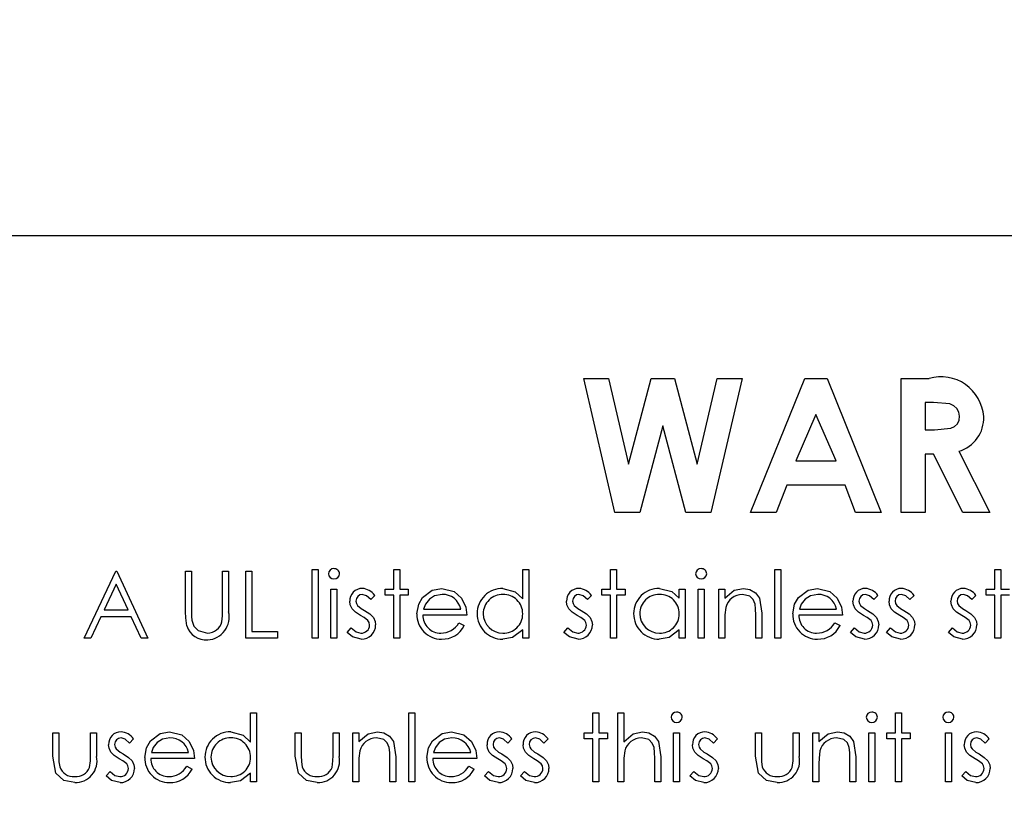
# Model space of a CAD drawing. Units: inches. Extents: x 0.9 to 15.8, y 0.5 to 10.5.
# Drawn here: x 2 to 2.1, y 6.3 to 6.4 of the extents above; entities that cross this region are included whole.
import ezdxf

# ---------------------------------------------------------------- set-up
doc = ezdxf.new("R2010")
doc.units = ezdxf.units.IN
doc.header["$MEASUREMENT"] = 0
doc.layers.add('FORMAT', color=7, linetype='Continuous')
doc.styles.add('SLDTEXTSTYLE0', font='TXT', dxfattribs={"width": 0.605})
doc.dimstyles.new('SLDDIMSTYLE9', dxfattribs={"dimtxt": 0.08, "dimasz": 0.13, "dimexe": 0, "dimexo": 0.0625, "dimgap": 0.02, "dimtad": 0, "dimtih": 1, "dimtoh": 1, "dimdec": 1, "dimlfac": 24, "dimrnd": 1e-09, "dimzin": 12, "dimdsep": 46, "dimlunit": 5, "dimtxsty": 'SLDTEXTSTYLE0', "dimsah": 1, "dimcen": 0, "dimadec": 0, "dimazin": 3, "dimtfac": 1, "dimtdec": 1, "dimtofl": 0, "dimtmove": 0, "dimatfit": 3, "dimfxl": 0, "dimfrac": 2, "dimtolj": 1, "dimtzin": 12, "dimarcsym": 0})

# ---------------------------------------------------------------- blocks, each defined once
blk = doc.blocks.new('_D_30')
at = {"layer": 'FORMAT'}
for p, q in [((1.672199166418142, 6.269771380648508), (1.422199166418142, 6.269771380648508)), ((1.811517785691231, 6.058166572842897), (1.672199166418142, 6.269771380648508))]:
    blk.add_line(p, q, dxfattribs=at)
blk.add_solid([(1.811517785691231, 6.058166572842897), (1.756734604485921, 6.177744175499189), (1.723325529986009, 6.155747954436031)], dxfattribs=at)
at = {"layer": 'FORMAT', "char_height": 0.08, "attachment_point": 1, "style": 'SLDTEXTSTYLE0'}
for s, insert in [('%%c', (0.8718936369279114, 6.362933985754877)), ('10', (0.9885325220055579, 6.363156208396075)), ('FLUE', (1.140754740917389, 6.363156208396075)), ('OUTLET', (0.930324191933154, 6.240156206802589))]:
    blk.add_mtext(s, dxfattribs=dict(at, insert=insert))

msp = doc.modelspace()

# ---------------------------------------------------------------- linework, layer by layer
at = {"color": 7, "linetype": 'Continuous', "lineweight": 25}
for p, q in [((2.168481437061831, 6.35544850109549), (2.022648103728496, 6.35544850109549)), ((2.071266170412969, 6.341125584428823), (2.069656650737043, 6.348070028873267)), ((2.069656650737043, 6.348070028873267), (2.07094343180898, 6.348070028873267)), ((2.07094343180898, 6.348070028873267), (2.071971465551858, 6.343636546412441)), ((2.071971465551858, 6.343636546412441), (2.073149739679351, 6.348070028873267)), ((2.073149739679351, 6.348070028873267), (2.07436140055898, 6.348070028873267)), ((2.07436140055898, 6.348070028873267), (2.075532719113111, 6.343636546412441)), ((2.075532719113111, 6.343636546412441), (2.076557970626644, 6.348070028873267)), ((2.077847533927927, 6.348070028873267), (2.076240796481345, 6.341125584428823)), ((2.076557970626644, 6.348070028873267), (2.077847533927927, 6.348070028873267)), ((2.078292690623083, 6.341125584428823), (2.081098568917243, 6.348070028873267)), ((2.081098568917243, 6.348070028873267), (2.082254585209978, 6.348070028873267)), ((2.082254585209978, 6.348070028873267), (2.085059072389465, 6.341125584428823)), ((2.086082932788325, 6.341125584428823), (2.086082932788325, 6.348070028873267)), ((2.086082932788325, 6.348070028873267), (2.087535256506274, 6.348070028873267)), ((2.087753661509835, 6.346823590126828), (2.087329371534764, 6.346823590126828)), ((2.087329371534764, 6.346823590126828), (2.087329371534764, 6.345399088702327)), ((2.081675881506274, 6.34620732632697), (2.080635327731345, 6.343796524599763)), ((2.082716435281203, 6.343796524599763), (2.081675881506274, 6.34620732632697)), ((2.073752092332485, 6.345614711476544), (2.072558515943596, 6.341125584428823)), ((2.074938713148012, 6.341125584428823), (2.073752092332485, 6.345614711476544)), ((2.087329371534764, 6.345399088702327), (2.087814870555419, 6.345399088702327)), ((2.089065482645875, 6.344294543652468), (2.090668046748439, 6.341125584428823)), ((2.080635327731345, 6.343796524599763), (2.082716435281203, 6.343796524599763)), ((2.087329371534764, 6.344152649955888), (2.087329371534764, 6.341125584428823)), ((2.087752270395163, 6.344152649955888), (2.087329371534764, 6.344152649955888)), ((2.089282496534764, 6.341125584428823), (2.087752270395163, 6.344152649955888)), ((2.080162348742741, 6.342550085853324), (2.079622596249864, 6.341125584428823)), ((2.083188023155134, 6.342550085853324), (2.080162348742741, 6.342550085853324)), ((2.083727775648012, 6.341125584428823), (2.083188023155134, 6.342550085853324)), ((2.072558515943596, 6.341125584428823), (2.071266170412969, 6.341125584428823)), ((2.076240796481345, 6.341125584428823), (2.074938713148012, 6.341125584428823)), ((2.079622596249864, 6.341125584428823), (2.078292690623083, 6.341125584428823)), ((2.085059072389465, 6.341125584428823), (2.083727775648012, 6.341125584428823)), ((2.087329371534764, 6.341125584428823), (2.086082932788325, 6.341125584428823)), ((2.090668046748439, 6.341125584428823), (2.089282496534764, 6.341125584428823)), ((2.055589699170091, 6.33817642132341), (2.055901308856701, 6.33817642132341)), ((2.055589699170091, 6.334615167762156), (2.055589699170091, 6.33817642132341)), ((2.055901308856701, 6.33817642132341), (2.055901308856701, 6.334615167762156)), ((2.05981868777408, 6.337152560924549), (2.05981868777408, 6.33817642132341)), ((2.05981868777408, 6.33817642132341), (2.06013029746069, 6.33817642132341)), ((2.06013029746069, 6.33817642132341), (2.06013029746069, 6.337152560924549)), ((2.06649603820143, 6.336661497445204), (2.06649603820143, 6.33817642132341)), ((2.06649603820143, 6.33817642132341), (2.06680764788804, 6.33817642132341)), ((2.06680764788804, 6.33817642132341), (2.06680764788804, 6.334615167762156)), ((2.071036636492029, 6.33817642132341), (2.071348246178639, 6.33817642132341)), ((2.071036636492029, 6.337152560924549), (2.071036636492029, 6.33817642132341)), ((2.071348246178639, 6.33817642132341), (2.071348246178639, 6.337152560924549)), ((2.079539129369522, 6.33817642132341), (2.079850739056131, 6.33817642132341)), ((2.079539129369522, 6.334615167762156), (2.079539129369522, 6.33817642132341)), ((2.079850739056131, 6.33817642132341), (2.079850739056131, 6.334615167762156)), ((2.090935140765533, 6.33817642132341), (2.091246750452143, 6.33817642132341)), ((2.090935140765533, 6.337152560924549), (2.090935140765533, 6.33817642132341)), ((2.091246750452143, 6.33817642132341), (2.091246750452143, 6.337152560924549)), ((2.043793046748439, 6.334615167762156), (2.045440126520519, 6.338087389984379)), ((2.045440126520519, 6.338087389984379), (2.045484642190035, 6.338087389984379)), ((2.045484642190035, 6.338087389984379), (2.047087206292599, 6.334615167762156)), ((2.049045895751288, 6.338087389984379), (2.049357505437898, 6.338087389984379)), ((2.049045895751288, 6.335990284615789), (2.049045895751288, 6.338087389984379)), ((2.049357505437898, 6.338087389984379), (2.049357505437898, 6.336006977991857)), ((2.050960069540462, 6.336006977991857), (2.050960069540462, 6.338087389984379)), ((2.050960069540462, 6.338087389984379), (2.051271679227071, 6.338087389984379)), ((2.051271679227071, 6.338087389984379), (2.051271679227071, 6.335990284615789)), ((2.052161992617385, 6.338087389984379), (2.052473602303995, 6.338087389984379)), ((2.052161992617385, 6.334615167762156), (2.052161992617385, 6.338087389984379)), ((2.052473602303995, 6.338087389984379), (2.052473602303995, 6.334971293118281)), ((2.045458906568596, 6.337410612696273), (2.044830122736687, 6.336084184856174)), ((2.046070997024436, 6.336084184856174), (2.045458906568596, 6.337410612696273)), ((2.056569043899436, 6.337152560924549), (2.056880653586046, 6.337152560924549)), ((2.056569043899436, 6.334615167762156), (2.056569043899436, 6.337152560924549)), ((2.056880653586046, 6.337152560924549), (2.056880653586046, 6.334615167762156)), ((2.059373531078923, 6.33684095123794), (2.059373531078923, 6.337152560924549)), ((2.059373531078923, 6.337152560924549), (2.05981868777408, 6.337152560924549)), ((2.06013029746069, 6.337152560924549), (2.060575454155847, 6.337152560924549)), ((2.060575454155847, 6.337152560924549), (2.060575454155847, 6.33684095123794)), ((2.070591479796872, 6.33684095123794), (2.070591479796872, 6.337152560924549)), ((2.070591479796872, 6.337152560924549), (2.071036636492029, 6.337152560924549)), ((2.071348246178639, 6.337152560924549), (2.071793402873795, 6.337152560924549)), ((2.071793402873795, 6.337152560924549), (2.071793402873795, 6.33684095123794)), ((2.074597890053282, 6.336683059722626), (2.074597890053282, 6.337152560924549)), ((2.074597890053282, 6.337152560924549), (2.074909499739892, 6.337152560924549)), ((2.074909499739892, 6.337152560924549), (2.074909499739892, 6.334615167762156)), ((2.075577234782627, 6.337152560924549), (2.075888844469237, 6.337152560924549)), ((2.075577234782627, 6.334615167762156), (2.075577234782627, 6.337152560924549)), ((2.075888844469237, 6.337152560924549), (2.075888844469237, 6.334615167762156)), ((2.076645610851003, 6.337152560924549), (2.076957220537613, 6.337152560924549)), ((2.076645610851003, 6.334615167762156), (2.076645610851003, 6.337152560924549)), ((2.076957220537613, 6.337152560924549), (2.076957220537613, 6.336694884197342)), ((2.090489984070377, 6.33684095123794), (2.090489984070377, 6.337152560924549)), ((2.090489984070377, 6.337152560924549), (2.090935140765533, 6.337152560924549)), ((2.091246750452143, 6.337152560924549), (2.091691907147299, 6.337152560924549)), ((2.058839343044736, 6.336836082336586), (2.058627893614536, 6.336618372890362)), ((2.05981868777408, 6.33684095123794), (2.059373531078923, 6.33684095123794)), ((2.05981868777408, 6.334615167762156), (2.05981868777408, 6.33684095123794)), ((2.06013029746069, 6.33684095123794), (2.06013029746069, 6.334615167762156)), ((2.060575454155847, 6.33684095123794), (2.06013029746069, 6.33684095123794)), ((2.070057291762684, 6.336836082336586), (2.069845842332485, 6.336618372890362)), ((2.071036636492029, 6.33684095123794), (2.070591479796872, 6.33684095123794)), ((2.071036636492029, 6.334615167762156), (2.071036636492029, 6.33684095123794)), ((2.071348246178639, 6.33684095123794), (2.071348246178639, 6.334615167762156)), ((2.071793402873795, 6.33684095123794), (2.071348246178639, 6.33684095123794)), ((2.084881009711402, 6.336836082336586), (2.084669560281203, 6.336618372890362)), ((2.086750667831061, 6.336836082336586), (2.086539218400861, 6.336618372890362)), ((2.089955796036188, 6.336836082336586), (2.089744346605989, 6.336618372890362)), ((2.090935140765533, 6.33684095123794), (2.090489984070377, 6.33684095123794)), ((2.090935140765533, 6.334615167762156), (2.090935140765533, 6.33684095123794)), ((2.091691907147299, 6.33684095123794), (2.091246750452143, 6.33684095123794)), ((2.091246750452143, 6.33684095123794), (2.091246750452143, 6.334615167762156)), ((2.061364911732414, 6.336128700525689), (2.063290909996303, 6.336128700525689)), ((2.080818259310761, 6.336128700525689), (2.08274425757465, 6.336128700525689)), ((2.044661102303995, 6.335728059500048), (2.044133174285832, 6.334615167762156)), ((2.046235148555775, 6.335728059500048), (2.044661102303995, 6.335728059500048)), ((2.044830122736687, 6.336084184856174), (2.046070997024436, 6.336084184856174)), ((2.046748469869878, 6.334615167762156), (2.046235148555775, 6.335728059500048)), ((2.063602519682912, 6.335817090839079), (2.061332220537613, 6.335817090839079)), ((2.078559784640177, 6.334615167762156), (2.078559784640177, 6.335808744151045)), ((2.078871394326787, 6.335910991079463), (2.078871394326787, 6.334615167762156)), ((2.08305586726126, 6.335817090839079), (2.080785568115961, 6.335817090839079)), ((2.057414841620234, 6.334914257416714), (2.05762142214908, 6.335149355796344)), ((2.063192140854564, 6.335416449813438), (2.063468972674365, 6.335271078330176)), ((2.068632790338183, 6.334914257416714), (2.068839370867029, 6.335149355796344)), ((2.076957220537613, 6.335532607888581), (2.076957220537613, 6.334615167762156)), ((2.082645488432912, 6.335416449813438), (2.082922320252713, 6.335271078330176)), ((2.083456508286901, 6.334914257416714), (2.083663088815747, 6.335149355796344)), ((2.085326166406559, 6.334914257416714), (2.085532746935405, 6.335149355796344)), ((2.088531294611687, 6.334914257416714), (2.088737875140533, 6.335149355796344)), ((2.044133174285832, 6.334615167762156), (2.043793046748439, 6.334615167762156)), ((2.047087206292599, 6.334615167762156), (2.046748469869878, 6.334615167762156)), ((2.053809072389465, 6.334615167762156), (2.052161992617385, 6.334615167762156)), ((2.052473602303995, 6.334971293118281), (2.053809072389465, 6.334971293118281)), ((2.053809072389465, 6.334971293118281), (2.053809072389465, 6.334615167762156)), ((2.055901308856701, 6.334615167762156), (2.055589699170091, 6.334615167762156)), ((2.056880653586046, 6.334615167762156), (2.056569043899436, 6.334615167762156)), ((2.06013029746069, 6.334615167762156), (2.05981868777408, 6.334615167762156)), ((2.06649603820143, 6.334615167762156), (2.06649603820143, 6.335054064441286)), ((2.06680764788804, 6.334615167762156), (2.06649603820143, 6.334615167762156)), ((2.071348246178639, 6.334615167762156), (2.071036636492029, 6.334615167762156)), ((2.074597890053282, 6.334615167762156), (2.074597890053282, 6.335054064441286)), ((2.074909499739892, 6.334615167762156), (2.074597890053282, 6.334615167762156)), ((2.075888844469237, 6.334615167762156), (2.075577234782627, 6.334615167762156)), ((2.076957220537613, 6.334615167762156), (2.076645610851003, 6.334615167762156)), ((2.078871394326787, 6.334615167762156), (2.078559784640177, 6.334615167762156)), ((2.079850739056131, 6.334615167762156), (2.079539129369522, 6.334615167762156)), ((2.091246750452143, 6.334615167762156), (2.090935140765533, 6.334615167762156)), ((2.052406828799721, 6.329234040460661), (2.052406828799721, 6.330748964338865)), ((2.052406828799721, 6.330748964338865), (2.052718438486331, 6.330748964338865)), ((2.052718438486331, 6.330748964338865), (2.052718438486331, 6.327187710777612)), ((2.060597711990605, 6.330748964338865), (2.060909321677214, 6.330748964338865)), ((2.060597711990605, 6.327187710777612), (2.060597711990605, 6.330748964338865)), ((2.060909321677214, 6.330748964338865), (2.060909321677214, 6.327187710777612)), ((2.070124065266957, 6.330748964338865), (2.070435674953568, 6.330748964338865)), ((2.070124065266957, 6.329725103940005), (2.070124065266957, 6.330748964338865)), ((2.070435674953568, 6.330748964338865), (2.070435674953568, 6.329725103940005)), ((2.071415019682912, 6.330748964338865), (2.071726629369522, 6.330748964338865)), ((2.071415019682912, 6.327187710777612), (2.071415019682912, 6.330748964338865)), ((2.071726629369522, 6.330748964338865), (2.071726629369522, 6.329245864935376)), ((2.085793580936473, 6.330748964338865), (2.086105190623083, 6.330748964338865)), ((2.085793580936473, 6.329725103940005), (2.085793580936473, 6.330748964338865)), ((2.086105190623083, 6.330748964338865), (2.086105190623083, 6.329725103940005)), ((2.042168224811117, 6.329725103940005), (2.042479834497727, 6.329725103940005)), ((2.042168224811117, 6.32851274750304), (2.042168224811117, 6.329725103940005)), ((2.042479834497727, 6.329725103940005), (2.042479834497727, 6.328548220927185)), ((2.044126914269806, 6.329725103940005), (2.044438523956416, 6.329725103940005)), ((2.044126914269806, 6.328548220927185), (2.044126914269806, 6.329725103940005)), ((2.044438523956416, 6.329725103940005), (2.044438523956416, 6.328489794110946)), ((2.054721643614536, 6.32851274750304), (2.054721643614536, 6.329725103940005)), ((2.054721643614536, 6.329725103940005), (2.055033253301146, 6.329725103940005)), ((2.055033253301146, 6.329725103940005), (2.055033253301146, 6.328548220927185)), ((2.056680333073226, 6.328548220927185), (2.056680333073226, 6.329725103940005)), ((2.056680333073226, 6.329725103940005), (2.056991942759835, 6.329725103940005)), ((2.056991942759835, 6.329725103940005), (2.056991942759835, 6.328489794110946)), ((2.057704193472086, 6.329725103940005), (2.058015803158696, 6.329725103940005)), ((2.057704193472086, 6.327187710777612), (2.057704193472086, 6.329725103940005)), ((2.058015803158696, 6.329725103940005), (2.058015803158696, 6.329267427212798)), ((2.069678908571801, 6.329725103940005), (2.070124065266957, 6.329725103940005)), ((2.069678908571801, 6.329413494253395), (2.069678908571801, 6.329725103940005)), ((2.070435674953568, 6.329725103940005), (2.070880831648724, 6.329725103940005)), ((2.070880831648724, 6.329725103940005), (2.070880831648724, 6.329413494253395)), ((2.074308538201431, 6.329725103940005), (2.07462014788804, 6.329725103940005)), ((2.074308538201431, 6.327187710777612), (2.074308538201431, 6.329725103940005)), ((2.07462014788804, 6.329725103940005), (2.07462014788804, 6.327187710777612)), ((2.07853752680542, 6.329725103940005), (2.078849136492029, 6.329725103940005)), ((2.07853752680542, 6.32851274750304), (2.07853752680542, 6.329725103940005)), ((2.078849136492029, 6.329725103940005), (2.078849136492029, 6.328548220927185)), ((2.080496216264109, 6.328548220927185), (2.080496216264109, 6.329725103940005)), ((2.080496216264109, 6.329725103940005), (2.080807825950719, 6.329725103940005)), ((2.080807825950719, 6.329725103940005), (2.080807825950719, 6.328489794110946)), ((2.081520076662969, 6.327187710777612), (2.081520076662969, 6.329725103940005)), ((2.081520076662969, 6.329725103940005), (2.081831686349579, 6.329725103940005)), ((2.081831686349579, 6.329725103940005), (2.081831686349579, 6.329267427212798)), ((2.084413595181488, 6.329725103940005), (2.084725204868097, 6.329725103940005)), ((2.084413595181488, 6.327187710777612), (2.084413595181488, 6.329725103940005)), ((2.084725204868097, 6.329725103940005), (2.084725204868097, 6.327187710777612)), ((2.085348424241317, 6.329413494253395), (2.085348424241317, 6.329725103940005)), ((2.085348424241317, 6.329725103940005), (2.085793580936473, 6.329725103940005)), ((2.086105190623083, 6.329725103940005), (2.08655034731824, 6.329725103940005)), ((2.08655034731824, 6.329725103940005), (2.08655034731824, 6.329413494253395)), ((2.088375489768382, 6.329725103940005), (2.088687099454992, 6.329725103940005)), ((2.088375489768382, 6.327187710777612), (2.088375489768382, 6.329725103940005)), ((2.088687099454992, 6.329725103940005), (2.088687099454992, 6.327187710777612)), ((2.04635269774559, 6.329408625352043), (2.046141248315391, 6.329190915905818)), ((2.065939592332485, 6.329408625352043), (2.065728142902285, 6.329190915905818)), ((2.067809250452143, 6.329408625352043), (2.067597801021944, 6.329190915905818)), ((2.070124065266957, 6.329413494253395), (2.069678908571801, 6.329413494253395)), ((2.070124065266957, 6.327187710777612), (2.070124065266957, 6.329413494253395)), ((2.070435674953568, 6.329413494253395), (2.070435674953568, 6.327187710777612)), ((2.070880831648724, 6.329413494253395), (2.070435674953568, 6.329413494253395)), ((2.07657883734673, 6.329408625352043), (2.07636738791653, 6.329190915905818)), ((2.085793580936473, 6.329413494253395), (2.085348424241317, 6.329413494253395)), ((2.085793580936473, 6.327187710777612), (2.085793580936473, 6.329413494253395)), ((2.08655034731824, 6.329413494253395), (2.086105190623083, 6.329413494253395)), ((2.086105190623083, 6.329413494253395), (2.086105190623083, 6.327187710777612)), ((2.090645788913681, 6.329408625352043), (2.090434339483482, 6.329190915905818)), ((2.047275702330704, 6.328701243541146), (2.049201700594593, 6.328701243541146)), ((2.059929976947869, 6.328483534094921), (2.059929976947869, 6.327187710777612)), ((2.061876841931844, 6.328701243541146), (2.063802840195732, 6.328701243541146)), ((2.073640803158695, 6.328483534094921), (2.073640803158695, 6.327187710777612)), ((2.083745860138753, 6.328483534094921), (2.083745860138753, 6.327187710777612)), ((2.049513310281203, 6.328389633854536), (2.047243011135903, 6.328389633854536)), ((2.049102931452855, 6.327988992828894), (2.049379763272655, 6.327843621345632)), ((2.058015803158696, 6.328105150904037), (2.058015803158696, 6.327187710777612)), ((2.05961836726126, 6.327187710777612), (2.05961836726126, 6.328381287166502)), ((2.064114449882342, 6.328389633854536), (2.061844150737043, 6.328389633854536)), ((2.063704071053995, 6.327988992828894), (2.063980902873795, 6.327843621345632)), ((2.071726629369522, 6.328105150904037), (2.071726629369522, 6.327187710777612)), ((2.073329193472086, 6.327187710777612), (2.073329193472086, 6.328381287166502)), ((2.081831686349579, 6.328105150904037), (2.081831686349579, 6.327187710777612)), ((2.083434250452143, 6.327187710777612), (2.083434250452143, 6.328381287166502)), ((2.044928196321089, 6.327486800432171), (2.045134776849935, 6.3277218988118)), ((2.052406828799721, 6.327187710777612), (2.052406828799721, 6.327626607456744)), ((2.064515090907983, 6.327486800432171), (2.06472167143683, 6.3277218988118)), ((2.066384749027641, 6.327486800432171), (2.066591329556488, 6.3277218988118)), ((2.075154335922228, 6.327486800432171), (2.075360916451074, 6.3277218988118)), ((2.08922128748918, 6.327486800432171), (2.089427868018026, 6.3277218988118)), ((2.052718438486331, 6.327187710777612), (2.052406828799721, 6.327187710777612)), ((2.058015803158696, 6.327187710777612), (2.057704193472086, 6.327187710777612)), ((2.059929976947869, 6.327187710777612), (2.05961836726126, 6.327187710777612)), ((2.060909321677214, 6.327187710777612), (2.060597711990605, 6.327187710777612)), ((2.070435674953568, 6.327187710777612), (2.070124065266957, 6.327187710777612)), ((2.071726629369522, 6.327187710777612), (2.071415019682912, 6.327187710777612)), ((2.073640803158695, 6.327187710777612), (2.073329193472086, 6.327187710777612)), ((2.07462014788804, 6.327187710777612), (2.074308538201431, 6.327187710777612)), ((2.081831686349579, 6.327187710777612), (2.081520076662969, 6.327187710777612)), ((2.083745860138753, 6.327187710777612), (2.083434250452143, 6.327187710777612)), ((2.084725204868097, 6.327187710777612), (2.084413595181488, 6.327187710777612)), ((2.086105190623083, 6.327187710777612), (2.085793580936473, 6.327187710777612)), ((2.088687099454992, 6.327187710777612), (2.088375489768382, 6.327187710777612))]:
    msp.add_line(p, q, dxfattribs=at)
at = {"color": 7, "linetype": 'Continuous', "lineweight": 25, "flags": 128}
for points in [[(2.089109998315391, 6.346114121643923), (2.089075373462593, 6.346326534347924), (2.088968760223866, 6.346513456013985), (2.088807335637008, 6.346656203305008), (2.08861174461921, 6.34674695535962), (2.087753661509835, 6.346823590126828)], [(2.087814870555419, 6.345399088702327), (2.088651078278505, 6.3454884298898), (2.088844103421054, 6.345572129719781), (2.088998178519148, 6.345714328454862), (2.089085892955812, 6.345905071131466), (2.089109998315391, 6.346114121643923)], [(2.0613127449322, 6.336724097605461), (2.061813714873589, 6.337108206469459), (2.062304609693596, 6.337197076594065)], [(2.062304609693596, 6.337197076594065), (2.062940289236248, 6.33704087010697), (2.063326383420448, 6.336697666426686)], [(2.065469395573226, 6.337197076594065), (2.066113067709308, 6.337023701268793), (2.06649603820143, 6.336661497445204)], [(2.073571247425077, 6.337197076594065), (2.074214387679544, 6.337037987384816), (2.074597890053282, 6.336683059722626)], [(2.076957220537613, 6.336694884197342), (2.077438523875594, 6.337096806474067), (2.077922654120234, 6.337197076594065)], [(2.077922654120234, 6.337197076594065), (2.078256920715301, 6.337141716432948), (2.078547649879264, 6.336968251828686), (2.078750901721675, 6.336697848506216), (2.078871394326787, 6.335910991079463)], [(2.080766092510547, 6.336724097605461), (2.081267062451936, 6.337108206469459), (2.081757957271944, 6.337197076594065)], [(2.081757957271944, 6.337197076594065), (2.082393636814595, 6.33704087010697), (2.082779730998795, 6.336697666426686)], [(2.058627893614536, 6.336618372890362), (2.058409392906265, 6.336817034454092), (2.058189692492741, 6.336885466907455)], [(2.061020610851003, 6.335876908769991), (2.061112389629832, 6.336377214612299), (2.0613127449322, 6.336724097605461)], [(2.061666783616317, 6.33664758629848), (2.06146227494747, 6.336377701814364), (2.061364911732414, 6.336128700525689)], [(2.062320607512328, 6.336885466907455), (2.061931491452245, 6.336812309173298), (2.061666783616317, 6.33664758629848)], [(2.063326383420448, 6.336697666426686), (2.06355221555755, 6.33622643140967), (2.063602519682912, 6.335817090839079)], [(2.069845842332485, 6.336618372890362), (2.069627341624214, 6.336817034454092), (2.06940764121069, 6.336885466907455)], [(2.07852292010136, 6.336386056740076), (2.078428921806552, 6.336619157207364), (2.078249682241201, 6.336794005886501), (2.077868400648012, 6.336885466907455)], [(2.080473958429351, 6.335876908769991), (2.08056573720818, 6.336377214612299), (2.080766092510547, 6.336724097605461)], [(2.081120131194664, 6.33664758629848), (2.080915622525818, 6.336377701814364), (2.080818259310761, 6.336128700525689)], [(2.081773955090676, 6.336885466907455), (2.081384839030593, 6.336812309173298), (2.081120131194664, 6.33664758629848)], [(2.082779730998795, 6.336697666426686), (2.083005563135897, 6.33622643140967), (2.08305586726126, 6.335817090839079)], [(2.084669560281203, 6.336618372890362), (2.084451059572932, 6.336817034454092), (2.084231359159408, 6.336885466907455)], [(2.086539218400861, 6.336618372890362), (2.08632071769259, 6.336817034454092), (2.086101017279066, 6.336885466907455)], [(2.089744346605989, 6.336618372890362), (2.089525845897718, 6.336817034454092), (2.089306145484194, 6.336885466907455)], [(2.057664546703923, 6.336140525000404), (2.057570056861814, 6.336351085749038), (2.057548388628781, 6.336531428223338)], [(2.058102052268382, 6.335794137446985), (2.057837186253145, 6.33596430236241), (2.057664546703923, 6.336140525000404)], [(2.057859998315391, 6.33654394825539), (2.057889175910488, 6.336407667800446), (2.057946247425078, 6.336313718777114)], [(2.057946247425078, 6.336313718777114), (2.058138456547085, 6.336152853645618), (2.058308632797228, 6.33605218921871)], [(2.068882495421872, 6.336140525000404), (2.068788005579763, 6.336351085749038), (2.06876633734673, 6.336531428223338)], [(2.069320000986331, 6.335794137446985), (2.069055134971093, 6.33596430236241), (2.068882495421872, 6.336140525000404)], [(2.069077947033339, 6.33654394825539), (2.069107124628437, 6.336407667800446), (2.069164196143026, 6.336313718777114)], [(2.069164196143026, 6.336313718777114), (2.069356405265035, 6.336152853645618), (2.069526581515177, 6.33605218921871)], [(2.07700521399381, 6.336213558520702), (2.076962926365395, 6.335833461720052), (2.076957220537613, 6.335532607888581)], [(2.078559784640177, 6.335808744151045), (2.078552978801668, 6.336133152035375), (2.07852292010136, 6.336386056740076)], [(2.08370621337059, 6.336140525000404), (2.08361172352848, 6.336351085749038), (2.083590055295448, 6.336531428223338)], [(2.084143718935049, 6.335794137446985), (2.083878852919812, 6.33596430236241), (2.08370621337059, 6.336140525000404)], [(2.083901664982057, 6.33654394825539), (2.083930842577155, 6.336407667800446), (2.083987914091744, 6.336313718777114)], [(2.083987914091744, 6.336313718777114), (2.084180123213752, 6.336152853645618), (2.084350299463895, 6.33605218921871)], [(2.085575871490248, 6.336140525000404), (2.085481381648139, 6.336351085749038), (2.085459713415106, 6.336531428223338)], [(2.086013377054707, 6.335794137446985), (2.085748511039469, 6.33596430236241), (2.085575871490248, 6.336140525000404)], [(2.085771323101715, 6.33654394825539), (2.085800500696813, 6.336407667800446), (2.085857572211402, 6.336313718777114)], [(2.085857572211402, 6.336313718777114), (2.08604978133341, 6.336152853645618), (2.086219957583553, 6.33605218921871)], [(2.088780999695377, 6.336140525000404), (2.088686509853267, 6.336351085749038), (2.088664841620234, 6.336531428223338)], [(2.089218505259835, 6.335794137446985), (2.088953639244597, 6.33596430236241), (2.088780999695377, 6.336140525000404)], [(2.088976451306844, 6.33654394825539), (2.089005628901941, 6.336407667800446), (2.08906270041653, 6.336313718777114)], [(2.08906270041653, 6.336313718777114), (2.089254909538539, 6.336152853645618), (2.089425085788681, 6.33605218921871)], [(2.049107800354208, 6.335258558298125), (2.04905359206833, 6.335666429427002), (2.049045895751288, 6.335990284615789)], [(2.049357505437898, 6.336006977991857), (2.049359985384983, 6.3357481095655), (2.049371416584622, 6.335545127920632)], [(2.050924596116317, 6.335467921056316), (2.050956428811935, 6.335768866724215), (2.050960069540462, 6.336006977991857)], [(2.058486695475291, 6.335532607888581), (2.05828116796381, 6.335693088426486), (2.058102052268382, 6.335794137446985)], [(2.058308632797228, 6.33605218921871), (2.058584167396714, 6.335876669520784), (2.0587656139671, 6.335696063862583)], [(2.0587656139671, 6.335696063862583), (2.058861864052058, 6.335485058901023), (2.058883858714251, 6.335303769524977)], [(2.06970464419324, 6.335532607888581), (2.069499116681759, 6.335693088426486), (2.069320000986331, 6.335794137446985)], [(2.069526581515177, 6.33605218921871), (2.069802116114664, 6.335876669520784), (2.069983562685049, 6.335696063862583)], [(2.069983562685049, 6.335696063862583), (2.070079812770007, 6.335485058901023), (2.0701018074322, 6.335303769524977)], [(2.084528362141957, 6.335532607888581), (2.084322834630477, 6.335693088426486), (2.084143718935049, 6.335794137446985)], [(2.084350299463895, 6.33605218921871), (2.084625834063381, 6.335876669520784), (2.084807280633767, 6.335696063862583)], [(2.084807280633767, 6.335696063862583), (2.084903530718725, 6.335485058901023), (2.084925525380918, 6.335303769524977)], [(2.086398020261616, 6.335532607888581), (2.086192492750135, 6.335693088426486), (2.086013377054707, 6.335794137446985)], [(2.086219957583553, 6.33605218921871), (2.086495492183039, 6.335876669520784), (2.086676938753425, 6.335696063862583)], [(2.086676938753425, 6.335696063862583), (2.086773188838383, 6.335485058901023), (2.086795183500576, 6.335303769524977)], [(2.089603148466744, 6.335532607888581), (2.089397620955263, 6.335693088426486), (2.089218505259835, 6.335794137446985)], [(2.089425085788681, 6.33605218921871), (2.089700620388168, 6.335876669520784), (2.089882066958553, 6.335696063862583)], [(2.089882066958553, 6.335696063862583), (2.089978317043511, 6.335485058901023), (2.090000311705704, 6.335303769524977)], [(2.049371416584622, 6.335545127920632), (2.049468529368875, 6.335241327909463), (2.049696667927129, 6.33502054680735), (2.050175480865248, 6.33488226177925)], [(2.05762142214908, 6.335149355796344), (2.057875711864626, 6.334943724219351), (2.05812431010314, 6.33488226177925)], [(2.058572249027641, 6.335290553935589), (2.058545235586765, 6.335433878661997), (2.058486695475291, 6.335532607888581)], [(2.068839370867029, 6.335149355796344), (2.069093660582574, 6.334943724219351), (2.069342258821089, 6.33488226177925)], [(2.06979019774559, 6.335290553935589), (2.069763184304714, 6.335433878661997), (2.06970464419324, 6.335532607888581)], [(2.083663088815747, 6.335149355796344), (2.083917378531293, 6.334943724219351), (2.084165976769807, 6.33488226177925)], [(2.084613915694308, 6.335290553935589), (2.084586902253432, 6.335433878661997), (2.084528362141957, 6.335532607888581)], [(2.085532746935405, 6.335149355796344), (2.085787036650951, 6.334943724219351), (2.086035634889465, 6.33488226177925)], [(2.086483573813966, 6.335290553935589), (2.08645656037309, 6.335433878661997), (2.086398020261616, 6.335532607888581)], [(2.088737875140533, 6.335149355796344), (2.088992164856079, 6.334943724219351), (2.089240763094593, 6.33488226177925)], [(2.089688702019094, 6.335290553935589), (2.089661688578218, 6.335433878661997), (2.089603148466744, 6.335532607888581)], [(2.058140307921872, 6.334570652092641), (2.057693722321383, 6.334682305768061), (2.057414841620234, 6.334914257416714)], [(2.06649603820143, 6.335054064441286), (2.065969541196759, 6.334662566746897), (2.065459657770519, 6.334570652092641)], [(2.069358256639821, 6.334570652092641), (2.068911671039332, 6.334682305768061), (2.068632790338183, 6.334914257416714)], [(2.074597890053282, 6.335054064441286), (2.074071393048611, 6.334662566746897), (2.073561509622371, 6.334570652092641)], [(2.084181974588539, 6.334570652092641), (2.08373538898805, 6.334682305768061), (2.083456508286901, 6.334914257416714)], [(2.086051632708197, 6.334570652092641), (2.085605047107708, 6.334682305768061), (2.085326166406559, 6.334914257416714)], [(2.089256760913325, 6.334570652092641), (2.088810175312836, 6.334682305768061), (2.088531294611687, 6.334914257416714)], [(2.04722353553049, 6.329296640620917), (2.047724505471879, 6.329680749484916), (2.048215400291886, 6.329769619609522)], [(2.048215400291886, 6.329769619609522), (2.048851079834538, 6.329613413122426), (2.049237174018738, 6.329270209442142)], [(2.051380186171516, 6.329769619609522), (2.052023858307598, 6.329596244284248), (2.052406828799721, 6.329234040460661)], [(2.058015803158696, 6.329267427212798), (2.058497106496677, 6.329669349489523), (2.058981236741317, 6.329769619609522)], [(2.058981236741317, 6.329769619609522), (2.059315503336383, 6.329714259448404), (2.059606232500347, 6.329540794844141), (2.059809484342757, 6.329270391521672), (2.059929976947869, 6.328483534094921)], [(2.06182467513163, 6.329296640620917), (2.062325645073019, 6.329680749484916), (2.062816539893026, 6.329769619609522)], [(2.062816539893026, 6.329769619609522), (2.063452219435678, 6.329613413122426), (2.063838313619878, 6.329270209442142)], [(2.071726629369522, 6.329245864935376), (2.072207012494891, 6.329658396011228), (2.072692062952143, 6.329769619609522)], [(2.072692062952143, 6.329769619609522), (2.073026376065068, 6.329714238949397), (2.073317160910624, 6.329540748588103), (2.073520794114913, 6.329270607403434), (2.073640803158695, 6.328483534094921)], [(2.081831686349579, 6.329267427212798), (2.08231298968756, 6.329669349489523), (2.0827971199322, 6.329769619609522)], [(2.0827971199322, 6.329769619609522), (2.083131386527266, 6.329714259448404), (2.08342211569123, 6.329540794844141), (2.083625367533641, 6.329270391521672), (2.083745860138753, 6.328483534094921)], [(2.045177901404778, 6.32871306801586), (2.045083411562668, 6.328923628764493), (2.045061743329636, 6.329103971238795)], [(2.045373353016246, 6.329116491270845), (2.045402530611343, 6.328980210815903), (2.045459602125932, 6.32888626179257)], [(2.046141248315391, 6.329190915905818), (2.04592274760712, 6.329389577469548), (2.045703047193596, 6.329458009922911)], [(2.046931401449294, 6.328449451785446), (2.047023180228123, 6.328949757627755), (2.04722353553049, 6.329296640620917)], [(2.047577574214607, 6.329220129313938), (2.047373065545761, 6.32895024482982), (2.047275702330704, 6.328701243541146)], [(2.048231398110619, 6.329458009922911), (2.047842282050536, 6.329384852188755), (2.047577574214607, 6.329220129313938)], [(2.049237174018738, 6.329270209442142), (2.049463006155841, 6.328798974425125), (2.049513310281203, 6.328389633854536)], [(2.059581502722442, 6.328958599755532), (2.059487504427635, 6.32919170022282), (2.059308264862284, 6.329366548901959), (2.058926983269094, 6.329458009922911)], [(2.061532541050433, 6.328449451785446), (2.061624319829262, 6.328949757627755), (2.06182467513163, 6.329296640620917)], [(2.062178713815747, 6.329220129313938), (2.0619742051469, 6.32895024482982), (2.061876841931844, 6.328701243541146)], [(2.062832537711758, 6.329458009922911), (2.062443421651675, 6.329384852188755), (2.062178713815747, 6.329220129313938)], [(2.063838313619878, 6.329270209442142), (2.06406414575698, 6.328798974425125), (2.064114449882342, 6.328389633854536)], [(2.064764795991673, 6.32871306801586), (2.064670306149563, 6.328923628764493), (2.06464863791653, 6.329103971238795)], [(2.06496024760314, 6.329116491270845), (2.064989425198238, 6.328980210815903), (2.065046496712827, 6.32888626179257)], [(2.065728142902285, 6.329190915905818), (2.065509642194014, 6.329389577469548), (2.06528994178049, 6.329458009922911)], [(2.066634454111331, 6.32871306801586), (2.066539964269221, 6.328923628764493), (2.066518296036188, 6.329103971238795)], [(2.066829905722798, 6.329116491270845), (2.066859083317896, 6.328980210815903), (2.066916154832485, 6.32888626179257)], [(2.067597801021944, 6.329190915905818), (2.067379300313673, 6.329389577469548), (2.067159599900148, 6.329458009922911)], [(2.073293024490604, 6.328958599755532), (2.073196779382867, 6.329190834076137), (2.073018042325013, 6.329366120429749), (2.072637113922585, 6.329458009922911)], [(2.075404041005918, 6.32871306801586), (2.075309551163808, 6.328923628764493), (2.075287882930775, 6.329103971238795)], [(2.075599492617385, 6.329116491270845), (2.075628670212482, 6.328980210815903), (2.075685741727072, 6.32888626179257)], [(2.07636738791653, 6.329190915905818), (2.07614888720826, 6.329389577469548), (2.075929186794735, 6.329458009922911)], [(2.083397385913325, 6.328958599755532), (2.083303387618518, 6.32919170022282), (2.083124148053167, 6.329366548901959), (2.082742866459978, 6.329458009922911)], [(2.08947099257287, 6.32871306801586), (2.08937650273076, 6.328923628764493), (2.089354834497727, 6.329103971238795)], [(2.089666444184337, 6.329116491270845), (2.089695621779434, 6.328980210815903), (2.089752693294023, 6.32888626179257)], [(2.090434339483482, 6.329190915905818), (2.090215838775211, 6.329389577469548), (2.089996138361687, 6.329458009922911)], [(2.043305461055775, 6.327143195108096), (2.042746846241274, 6.327252956827769), (2.042331475987136, 6.327635858316461), (2.042168224811117, 6.32851274750304)], [(2.042479834497727, 6.328548220927185), (2.042490015181783, 6.328214160009709), (2.042529219068596, 6.327954910519422)], [(2.044075443026929, 6.327929870455319), (2.04412145795219, 6.328274440073275), (2.044126914269806, 6.328548220927185)], [(2.045615406969237, 6.328366680462441), (2.045350540953999, 6.328536845377868), (2.045177901404778, 6.32871306801586)], [(2.045459602125932, 6.32888626179257), (2.045651811247941, 6.328725396661074), (2.045821987498083, 6.328624732234165)], [(2.045821987498083, 6.328624732234165), (2.04609752209757, 6.32844921253624), (2.046278968667955, 6.32826860687804)], [(2.055858879859194, 6.327143195108096), (2.055300265044693, 6.327252956827769), (2.054884894790555, 6.327635858316461), (2.054721643614536, 6.32851274750304)], [(2.055033253301146, 6.328548220927185), (2.055043433985202, 6.328214160009709), (2.055082637872014, 6.327954910519422)], [(2.056628861830348, 6.327929870455319), (2.056674876755609, 6.328274440073275), (2.056680333073226, 6.328548220927185)], [(2.058063796614892, 6.32878610153616), (2.058021508986478, 6.328406004735507), (2.058015803158696, 6.328105150904037)], [(2.05961836726126, 6.328381287166502), (2.059611561422751, 6.32870569505083), (2.059581502722442, 6.328958599755532)], [(2.065202301556131, 6.328366680462441), (2.064937435540894, 6.328536845377868), (2.064764795991673, 6.32871306801586)], [(2.065046496712827, 6.32888626179257), (2.065238705834835, 6.328725396661074), (2.065408882084978, 6.328624732234165)], [(2.065408882084978, 6.328624732234165), (2.065684416684464, 6.32844921253624), (2.065865863254849, 6.32826860687804)], [(2.067071959675789, 6.328366680462441), (2.066807093660552, 6.328536845377868), (2.066634454111331, 6.32871306801586)], [(2.066916154832485, 6.32888626179257), (2.067108363954493, 6.328725396661074), (2.067278540204636, 6.328624732234165)], [(2.067278540204636, 6.328624732234165), (2.067554074804122, 6.32844921253624), (2.067735521374507, 6.32826860687804)], [(2.071774622825718, 6.32878610153616), (2.071732278800437, 6.328406017003275), (2.071726629369522, 6.328105150904037)], [(2.073329193472086, 6.328381287166502), (2.073322299420964, 6.328705658120835), (2.073293024490604, 6.328958599755532)], [(2.075841546570377, 6.328366680462441), (2.075576680555139, 6.328536845377868), (2.075404041005918, 6.32871306801586)], [(2.075685741727072, 6.32888626179257), (2.07587795084908, 6.328725396661074), (2.076048127099223, 6.328624732234165)], [(2.076048127099223, 6.328624732234165), (2.076323661698709, 6.32844921253624), (2.076505108269094, 6.32826860687804)], [(2.079674763050077, 6.327143195108096), (2.079116148235576, 6.327252956827769), (2.078700777981438, 6.327635858316461), (2.07853752680542, 6.32851274750304)], [(2.078849136492029, 6.328548220927185), (2.078859317176085, 6.328214160009709), (2.078898521062898, 6.327954910519422)], [(2.080444745021231, 6.327929870455319), (2.080490759946492, 6.328274440073275), (2.080496216264109, 6.328548220927185)], [(2.081879679805775, 6.32878610153616), (2.081837392177361, 6.328406004735507), (2.081831686349579, 6.328105150904037)], [(2.083434250452143, 6.328381287166502), (2.083427444613634, 6.32870569505083), (2.083397385913325, 6.328958599755532)], [(2.089908498137328, 6.328366680462441), (2.08964363212209, 6.328536845377868), (2.08947099257287, 6.32871306801586)], [(2.089752693294023, 6.32888626179257), (2.089944902416032, 6.328725396661074), (2.090115078666174, 6.328624732234165)], [(2.090115078666174, 6.328624732234165), (2.090390613265661, 6.32844921253624), (2.090572059836046, 6.32826860687804)], [(2.046000050176146, 6.328105150904037), (2.045794522664665, 6.328265631441941), (2.045615406969237, 6.328366680462441)], [(2.046085603728496, 6.327863096951045), (2.04605859028762, 6.328006421677453), (2.046000050176146, 6.328105150904037)], [(2.046278968667955, 6.32826860687804), (2.046375218752913, 6.328057601916479), (2.046397213415106, 6.327876312540432)], [(2.06558694476304, 6.328105150904037), (2.065381417251559, 6.328265631441941), (2.065202301556131, 6.328366680462441)], [(2.06567249831539, 6.327863096951045), (2.065645484874515, 6.328006421677453), (2.06558694476304, 6.328105150904037)], [(2.065865863254849, 6.32826860687804), (2.065962113339807, 6.328057601916479), (2.065984108002, 6.327876312540432)], [(2.067456602882698, 6.328105150904037), (2.067251075371217, 6.328265631441941), (2.067071959675789, 6.328366680462441)], [(2.067542156435049, 6.327863096951045), (2.067515142994172, 6.328006421677453), (2.067456602882698, 6.328105150904037)], [(2.067735521374507, 6.32826860687804), (2.067831771459465, 6.328057601916479), (2.067853766121658, 6.327876312540432)], [(2.076226189777286, 6.328105150904037), (2.076020662265804, 6.328265631441941), (2.075841546570377, 6.328366680462441)], [(2.076311743329636, 6.327863096951045), (2.076284729888759, 6.328006421677453), (2.076226189777286, 6.328105150904037)], [(2.076505108269094, 6.32826860687804), (2.076601358354052, 6.328057601916479), (2.076623353016245, 6.327876312540432)], [(2.090293141344237, 6.328105150904037), (2.090087613832756, 6.328265631441941), (2.089908498137328, 6.328366680462441)], [(2.090378694896587, 6.327863096951045), (2.090351681455711, 6.328006421677453), (2.090293141344237, 6.328105150904037)], [(2.090572059836046, 6.32826860687804), (2.090668309921003, 6.328057601916479), (2.090690304583197, 6.327876312540432)], [(2.045653662622727, 6.327143195108096), (2.045207077022237, 6.327254848783518), (2.044928196321089, 6.327486800432171)], [(2.045134776849935, 6.3277218988118), (2.04538906656548, 6.327516267234809), (2.045637664803995, 6.327454804794707)], [(2.052406828799721, 6.327626607456744), (2.051880331795049, 6.327235109762354), (2.05137044836881, 6.327143195108096)], [(2.065240557209621, 6.327143195108096), (2.064793971609132, 6.327254848783518), (2.064515090907983, 6.327486800432171)], [(2.06472167143683, 6.3277218988118), (2.064975961152375, 6.327516267234809), (2.065224559390889, 6.327454804794707)], [(2.06711021532928, 6.327143195108096), (2.06666362972879, 6.327254848783518), (2.066384749027641, 6.327486800432171)], [(2.066591329556488, 6.3277218988118), (2.066845619272033, 6.327516267234809), (2.067094217510547, 6.327454804794707)], [(2.075879802223866, 6.327143195108096), (2.075433216623377, 6.327254848783518), (2.075154335922228, 6.327486800432171)], [(2.075360916451074, 6.3277218988118), (2.07561520616662, 6.327516267234809), (2.075863804405134, 6.327454804794707)], [(2.089946753790818, 6.327143195108096), (2.089500168190329, 6.327254848783518), (2.08922128748918, 6.327486800432171)], [(2.089427868018026, 6.3277218988118), (2.089682157733572, 6.327516267234809), (2.089930755972086, 6.327454804794707)]]:
    msp.add_lwpolyline(points, dxfattribs=at)
at = {"color": 7, "linetype": 'Continuous', "lineweight": 25}
for centre, radius, start, end in [((2.088143165571978, 6.345935747260204), 0.002219169086848877, 4.178074762574611, 105.8985835350494), ((2.088578936894166, 6.346006570301665), 0.0017798207820069, 285.8647713020036, 2.926160737159019), ((2.056714141797062, 6.337942261477406), 0.0002788311812863305, 88.08537500097786, 177.9055569346811), ((2.056736356282894, 6.337943239395212), 0.0002779969983151726, 1.899056745040081, 92.65939529788866), ((2.075722332680253, 6.337942261477406), 0.0002788311812863305, 88.08537500097786, 177.9055569346811), ((2.075744547166085, 6.33794323939521), 0.0002779969983167441, 1.899056745405991, 92.6593952978717), ((2.056712447253489, 6.337963709251622), 0.0002771790615899185, 182.3276592839876, 272.2765573004604), ((2.056734690493243, 6.33796638036377), 0.0002798569276284738, 267.6996506464847, 357.1472056933845), ((2.07572063813668, 6.337963709251622), 0.0002771790615899185, 182.3276592839876, 272.2765573004604), ((2.075742881376434, 6.33796638036377), 0.0002798569276280303, 267.6996506463938, 357.14720569338), ((2.058181534503163, 6.336563187189376), 0.0006339418981035059, 89.26265912467241, 182.8715829231699), ((2.05811518026947, 6.336297925853925), 0.0009022328551493087, 36.61762683046371, 85.26274850397971), ((2.065450303422481, 6.335883599796741), 0.001313615547764445, 89.16723109944789, 179.6850794848515), ((2.069399483221112, 6.336563187189376), 0.0006339418981035059, 89.26265912467241, 182.8715829231699), ((2.069333128987418, 6.336297925853925), 0.000902232855149382, 36.61762683044688, 85.2627485039235), ((2.073552155274333, 6.335883599796741), 0.001313615547764432, 89.16723109948663, 179.6850794848517), ((2.08422320116983, 6.336563187189376), 0.0006339418981037231, 89.26265912471256, 182.8715829231679), ((2.084156846936136, 6.336297925853925), 0.000902232855149382, 36.61762683044688, 85.2627485039235), ((2.086092859289488, 6.336563187189377), 0.0006339418981033241, 89.26265912467139, 182.8715829232501), ((2.086026505055794, 6.336297925853923), 0.0009022328551511889, 36.61762683050378, 85.2627485039047), ((2.089297987494616, 6.336563187189376), 0.0006339418981037231, 89.26265912471256, 182.8715829231679), ((2.089231633260923, 6.336297925853925), 0.000902232855149382, 36.61762683044688, 85.2627485039235), ((2.058198181930911, 6.336547372522921), 0.0003382009512319653, 91.43837582711704, 180.5801267828891), ((2.062352012869113, 6.335925304755308), 0.0009606756241591538, 12.22326090631862, 91.87338473839685), ((2.065456461978908, 6.33587741863835), 0.001008193414076775, 89.0277635301408, 179.4360374063751), ((2.065500647852549, 6.3358903717324), 0.000995463548380907, 359.3051650345768, 91.55877140580456), ((2.069416130648859, 6.336547372522921), 0.0003382009512319653, 91.43837582704182, 180.5801267828891), ((2.07355831383076, 6.335877418638348), 0.001008193414077766, 89.02776353019298, 179.4360374062747), ((2.0736024997044, 6.3358903717324), 0.0009954635483811526, 359.305165034577, 91.55877140580456), ((2.077878949123793, 6.335981502385533), 0.0009040260655733259, 90.66856131792309, 165.1261408498553), ((2.081805360447461, 6.335925304755308), 0.0009606756241587197, 12.22326090632422, 91.87338473842333), ((2.084239848597577, 6.336547372522921), 0.000338200951231573, 91.43837582696662, 180.5801267828899), ((2.086109506717236, 6.336547372522921), 0.0003382009512324094, 91.43837582711704, 180.5801267828884), ((2.089314634922363, 6.336547372522921), 0.0003382009512319653, 91.43837582704182, 180.5801267828891), ((2.050109286319044, 6.335717238875092), 0.001194031510951117, 274.0140484938515, 13.2191048412076), ((2.062282814047312, 6.335833521559945), 0.001262948676221606, 178.0312792590268, 270.6417030276065), ((2.062245399665663, 6.335795606587745), 0.0009134318217367721, 178.6522579767582, 270.7908528494626), ((2.065445704318693, 6.33587962221934), 0.001309044495580706, 179.5098802014629, 270.6107424476991), ((2.065466803011179, 6.335900828888275), 0.001018574899194272, 180.7586647855629, 270.2240860687064), ((2.065504424984494, 6.33587331680702), 0.0009916257373958242, 268.0560183314983, 0.2879216510814416), ((2.073547556170545, 6.33587962221934), 0.001309044495580711, 179.5098802014627, 270.6107424477185), ((2.073568654863031, 6.335900828888275), 0.001018574899194716, 180.7586647855626, 270.2240860686813), ((2.073606276836346, 6.33587331680702), 0.0009916257373958394, 268.0560183314726, 0.2879216510814416), ((2.08173616162566, 6.335833521559945), 0.001262948676221602, 178.0312792590275, 270.6417030275863), ((2.08169874724401, 6.335795606587745), 0.000913431821736328, 178.6522579767576, 270.7908528494905), ((2.050121142174417, 6.335589839357642), 0.001066118560469406, 198.1035706436853, 273.8577293767011), ((2.050180582324635, 6.335647661834577), 0.0007654170559782653, 269.6181241925978, 346.4185603404176), ((2.058144550355336, 6.335309919972027), 0.0004281368912612673, 267.2903212591754, 357.4074392900788), ((2.058158893975401, 6.335295426565263), 0.0007250127430282838, 268.5310339602335, 0.6593359015490915), ((2.062275934589011, 6.335934765129306), 0.001052656015848635, 269.0241782138001, 330.5023330548685), ((2.062344872698765, 6.335821249094204), 0.001251514532370883, 267.8058993502347, 333.9213840399162), ((2.069362499073286, 6.335309919972026), 0.0004281368912603399, 267.2903212591104, 357.4074392901922), ((2.069376842693349, 6.335295426565263), 0.0007250127430278397, 268.5310339601984, 0.6593359015494954), ((2.081729282167358, 6.335934765129306), 0.001052656015849408, 269.0241782138484, 330.5023330548923), ((2.081798220277112, 6.335821249094207), 0.001251514532373512, 267.8058993502801, 333.9213840398334), ((2.084186217022003, 6.335309919972027), 0.0004281368912608236, 267.2903212591754, 357.4074392900761), ((2.084200560642067, 6.335295426565263), 0.000725012743029172, 268.5310339602686, 0.6593359015482838), ((2.086055875141662, 6.335309919972026), 0.0004281368912598962, 267.290321259051, 357.4074392901894), ((2.086070218761725, 6.335295426565266), 0.0007250127430296251, 268.5310339603091, 0.6593359013377267), ((2.08926100334679, 6.335309919972026), 0.0004281368912603399, 267.2903212591104, 357.4074392901922), ((2.089275346966853, 6.335295426565263), 0.000725012743029172, 268.5310339603037, 0.6593359015482838), ((2.074453636099056, 6.330514804492863), 0.0002788311812854724, 88.08537500078936, 177.9055569350392), ((2.07445194155548, 6.330536252267078), 0.0002771790615878913, 182.32765928401, 272.2765573010254), ((2.074475850584889, 6.330515782410668), 0.0002779969983158775, 1.899056745043115, 92.65939529797161), ((2.074474184795241, 6.330538923379225), 0.0002798569276253315, 267.6996506456452, 357.1472056935254), ((2.084558693079113, 6.330514804492863), 0.0002788311812854724, 88.08537500078936, 177.9055569350426), ((2.084556998535537, 6.330536252267078), 0.0002771790615879089, 182.32765928401, 272.2765573011171), ((2.084580907564945, 6.330515782410668), 0.0002779969983160603, 1.899056745034015, 92.65939529769733), ((2.084579241775298, 6.330538923379225), 0.0002798569276253248, 267.6996506458269, 357.1472056935345), ((2.088520587666008, 6.330514804492864), 0.000278831181285342, 88.08537500078326, 177.905556935225), ((2.088518893122432, 6.330536252267078), 0.0002771790615879089, 182.32765928401, 272.2765573011171), ((2.08854280215184, 6.330515782410668), 0.0002779969983158363, 1.899056745040081, 92.65939529778876), ((2.088541136362193, 6.330538923379223), 0.0002798569276238616, 267.6996506456233, 357.1472056940657), ((2.04569488920402, 6.329135730204829), 0.0006339418981070297, 89.26265912487722, 182.871582922759), ((2.04562853497032, 6.328870468869376), 0.000902232855156148, 36.61762683061239, 85.26274850370316), ((2.051361094020773, 6.328456142812196), 0.001313615547766195, 89.16723109952649, 179.6850794848132), ((2.065281783790914, 6.329135730204832), 0.0006339418981049647, 89.26265912483397, 182.8715829230015), ((2.065215429557215, 6.328870468869376), 0.000902232855156148, 36.61762683061239, 85.26274850370316), ((2.067151441910572, 6.329135730204832), 0.0006339418981045212, 89.26265912479384, 182.8715829230036), ((2.067085087676872, 6.328870468869373), 0.0009022328551586001, 36.61762683071456, 85.26274850368902), ((2.075921028805159, 6.329135730204833), 0.0006339418981045657, 89.26265912483296, 182.8715829230837), ((2.075854674571459, 6.328870468869373), 0.0009022328551588067, 36.61762683069774, 85.26274850366092), ((2.089987980372111, 6.329135730204832), 0.0006339418981049647, 89.26265912483397, 182.8715829230015), ((2.089921626138411, 6.328870468869373), 0.0009022328551586368, 36.61762683071456, 85.26274850366092), ((2.045711536631764, 6.329119915538377), 0.0003382009512315507, 91.4383758268162, 180.5801267828922), ((2.048262803467404, 6.328497847770762), 0.0009606756241600272, 12.2232609065257, 91.8733847383934), ((2.051367252577199, 6.328449961653805), 0.001008193414077228, 89.0277635301669, 179.4360374063249), ((2.05141143845084, 6.328462914747857), 0.0009954635483802644, 359.3051650345765, 91.55877140585706), ((2.058937531744875, 6.328554045400987), 0.000904026065575407, 90.668561317893, 165.126140849576), ((2.062863943068543, 6.328497847770762), 0.0009606756241600417, 12.22326090653131, 91.87338473841986), ((2.065298431218658, 6.329119915538377), 0.0003382009512315395, 91.43837582674098, 180.5801267828929), ((2.067168089338317, 6.329119915538377), 0.000338200951231573, 91.43837582696662, 180.5801267828899), ((2.072648024374066, 6.328554484880782), 0.0009035909139127716, 90.69183742752891, 165.1476445213675), ((2.075937676232904, 6.329119915538377), 0.0003382009512315619, 91.43837582689142, 180.5801267828914), ((2.082753414935758, 6.328554045400987), 0.0009040260655754121, 90.66856131792112, 165.1261408495905), ((2.090004627799855, 6.329119915538377), 0.0003382009512315507, 91.4383758268162, 180.5801267828914), ((2.043344762893735, 6.328260119112898), 0.001117615258918828, 267.9847324046877, 11.85903531898481), ((2.051356494916984, 6.328452165234797), 0.00130904449558159, 179.5098802015019, 270.6107424476793), ((2.055898181697154, 6.328260119112898), 0.001117615258918843, 267.984732404665, 11.85903531898948), ((2.079714064888037, 6.328260119112898), 0.001117615258918843, 267.984732404665, 11.85903531898481), ((2.043242351223754, 6.32820896677045), 0.0007570350384285894, 199.6086495080542, 274.9933227418501), ((2.048193604645604, 6.3284060645754), 0.00126294867622204, 178.0312792590282, 270.6417030275662), ((2.048156190263952, 6.328368149603199), 0.0009134318217359259, 178.6522579766455, 270.7908528495478), ((2.0481867251873, 6.328507308144765), 0.00105265601585193, 269.0241782138993, 330.5023330547478), ((2.051377593609469, 6.328473371903732), 0.00101857489919455, 180.7586647856631, 270.2240860687562), ((2.051415215582785, 6.328445859822477), 0.0009916257373958242, 268.0560183314983, 0.2879216510814416), ((2.055795770027174, 6.328208966770452), 0.0007570350384302818, 199.6086495081583, 274.9933227417715), ((2.062794744246743, 6.3284060645754), 0.001262948676221606, 178.0312792590268, 270.6417030276065), ((2.062757329865092, 6.328368149603199), 0.0009134318217359259, 178.6522579766455, 270.7908528495199), ((2.062787864788441, 6.328507308144764), 0.001052656015850375, 269.0241782138259, 330.5023330547543), ((2.079611653218056, 6.32820896677045), 0.0007570350384285894, 199.6086495080542, 274.9933227418501), ((2.043366497492787, 6.328217749435484), 0.0007651653923181509, 265.6336851295379, 337.8995802092549), ((2.045657905056191, 6.327882462987485), 0.0004281368912622289, 267.290321259246, 357.407439289844), ((2.045672248676253, 6.327867969580722), 0.0007250127430304734, 268.5310339604143, 0.6593359013365152), ((2.048255663297055, 6.32839379210966), 0.001251514532370981, 267.8058993502754, 333.9213840399705), ((2.055919916296206, 6.328217749435484), 0.0007651653923181847, 265.6336851295047, 337.8995802092425), ((2.062856802898194, 6.32839379210966), 0.00125151453237138, 267.8058993502956, 333.9213840399794), ((2.065244799643085, 6.327882462987485), 0.0004281368912613417, 267.2903212592403, 357.4074392899601), ((2.065259143263148, 6.327867969580723), 0.0007250127430304901, 268.531033960381, 0.6593359012663296), ((2.067114457762743, 6.327882462987485), 0.0004281368912622349, 267.2903212593053, 357.4074392898466), ((2.067128801382806, 6.327867969580722), 0.0007250127430300295, 268.5310339603792, 0.6593359013369191), ((2.07588404465733, 6.327882462987485), 0.0004281368912622289, 267.290321259246, 357.407439289844), ((2.075898388277393, 6.327867969580722), 0.0007250127430300295, 268.5310339603792, 0.6593359013369191), ((2.079735799487089, 6.328217749435484), 0.0007651653923181509, 265.6336851295379, 337.8995802092549), ((2.089950996224282, 6.327882462987485), 0.0004281368912613417, 267.2903212592403, 357.4074392899601), ((2.089965339844345, 6.327867969580722), 0.0007250127430300295, 268.5310339603792, 0.6593359013369191)]:
    msp.add_arc(centre, radius, start, end, dxfattribs=at)

# ---------------------------------------------------------------- dimensions: what is measured, and where the dimension line sits
at = {"layer": 'FORMAT'}
dim = msp.add_diameter_dim_2p(p1=(2.040645088432468, 5.710155380135483), p2=(1.811517785691231, 6.058166572842897), text='<> FLUE\\POUTLET', dimstyle='SLDDIMSTYLE9', dxfattribs=at)
dim.commit()
dim.dimension.update_dxf_attribs({"geometry": '_D_30', "text_midpoint": (1.147046401673027, 6.26977138064851), "dimtype": 163})

doc.saveas('drawing.dxf')
